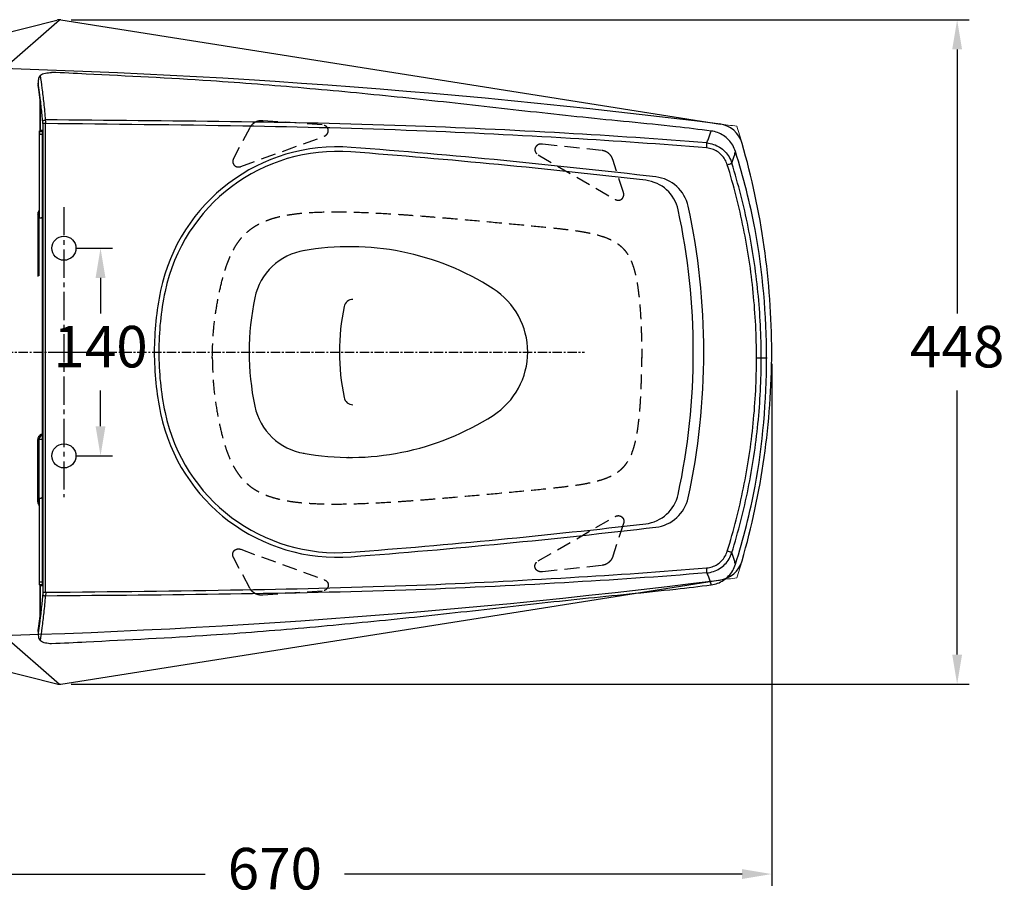
# Model space of a CAD drawing. Units: millimetres. Extents: x 190 to 2590, y 792 to 4236.
# Drawn here: x 735 to 1399, y 3045 to 3640 of the extents above; entities that cross this region are included whole.
import ezdxf

# ---------------------------------------------------------------- set-up
doc = ezdxf.new("R2010")
doc.units = ezdxf.units.MM
for name, pattern in [('AI9-LType1', [10, 6.25, -1.25, 1.25, -1.25]), ('CENTER2', [28.575, 19.05, -3.175, 3.175, -3.175]), ('DASHED', [3, 2, -1])]:
    doc.linetypes.add(name, pattern=pattern)
for name, color, linetype, lineweight in [('\\M+5BBAD\\M+58CD31', 5, 'Continuous', 30), ('Dimension', 6, 'Continuous', 18), ('Refer', 4, 'Continuous', 18)]:
    doc.layers.add(name, color=color, linetype=linetype, lineweight=lineweight)
doc.layers.add('\\M+5D6D0\\M+5D0C4\\M+5CFDF', color=1, linetype='CENTER2')
doc.layers.add('PIC21', color=7, linetype='Continuous')
doc.dimstyles.new('小', dxfattribs={"dimscale": 8, "dimtxt": 3.5, "dimasz": 2.5, "dimexe": 1, "dimexo": 1, "dimgap": 1.5, "dimtad": 0, "dimtih": 1, "dimtoh": 1, "dimdsep": 46, "dimtxsty": 'Standard', "dimcen": 0, "dimclrd": 256, "dimclre": 256, "dimclrt": 2, "dimadec": 0, "dimazin": 2, "dimtp": 0.1, "dimtm": 0.1, "dimtfac": 0.71, "dimtix": 1, "dimtmove": 2, "dimatfit": 0, "dimfxl": 0, "dimlwd": -1, "dimlwe": -1, "dimarcsym": 0})

# ---------------------------------------------------------------- blocks, each defined once
blk = doc.blocks.new('*D33')
for p, q in [((1242.45, 3407.58), (1242.45, 3055.65)), ((572.45, 3206.26), (572.45, 3055.65)), ((592.45, 3063.65), (860.45, 3063.65)), ((1222.45, 3063.65), (954.45, 3063.65))]:
    blk.add_line(p, q)
for points in [[(592.45, 3066.98), (592.45, 3060.32), (572.45, 3063.65)], [(1222.45, 3066.98), (1222.45, 3060.32), (1242.45, 3063.65)]]:
    blk.add_solid(points)
at = {"layer": 'Defpoints', "color": 0}
for p in [(1242.45, 3415.58), (572.45, 3214.26), (572.45, 3063.65)]:
    blk.add_point(p, dxfattribs=at)
at = {"color": 2, "insert": (907.45, 3063.65), "char_height": 28, "attachment_point": 5}
blk.add_mtext('670', dxfattribs=at)
blk = doc.blocks.new('A$C4C1E64EF')
at = {"color": 7, "linetype": 'Continuous'}
for p, q in [((0.13, 378.6), (0.16, 377.71)), ((0.13, 378.56), (0.13, 376.9)), ((0.16, 376.55), (0.13, 376.91)), ((0.13, 376.69), (0.13, 376.9)), ((0.17, 376.26), (0.13, 376.69)), ((0.16, 377.71), (0.16, 376.55)), ((0.2, 376.26), (0.16, 376.55)), ((0.16, 376.55), (0.17, 376.26)), ((0.17, 376.26), (0.17, 376.26)), ((1.44, 366.76), (1.44, 366.96)), ((1.44, 366.59), (1.44, 366.76)), ((1.44, 366.35), (1.44, 366.59)), ((1.5, 366.35), (1.5, 347.15)), ((1.66, 366.37), (1.63, 366.61)), ((1.55, 347.76), (1.5, 356.2)), ((1, 287), (1, 345.5)), ((1.55, 347.17), (1.55, 347.76)), ((1.56, 345.99), (1.55, 347.17)), ((2.81, 345.86), (1.56, 345.99)), ((1.56, 345.99), (2.81, 345.86)), ((3.22, 350.48), (3.22, 34.52)), ((5.17, 350.48), (3.22, 350.48)), ((5.17, 34.52), (5.17, 350.48)), ((2.98, 41.14), (2.98, 343.86)), ((2.98, 41.14), (2.98, 343.86)), ((0, 289.51), (0, 247.49)), ((484.36, 192.5), (491.5, 192.5)), ((0, 95.49), (0, 137.51)), ((1, 39.5), (1, 98)), ((1.56, 39.01), (1.5, 37.83)), ((1.5, 37.82), (1.5, 37.83)), ((1.5, 18.65), (1.5, 37.83)), ((1.55, 37.83), (1.56, 39.01)), ((1.56, 39.01), (2.81, 39.14)), ((1.56, 39.01), (2.81, 39.14)), ((3.22, 34.52), (5.17, 34.52)), ((1.44, 18.41), (1.44, 18.65)), ((1.44, 18.04), (1.44, 18.41)), ((1.66, 18.63), (1.63, 18.39)), ((0.13, 8.36), (0.17, 8.74)), ((0.16, 8.45), (0.13, 8.09)), ((0.13, 8.1), (0.13, 8.36)), ((0.13, 8.1), (0.13, 7.29)), ((0.16, 7.29), (0.13, 6.4)), ((0.16, 8.45), (0.2, 8.74)), ((0.17, 8.74), (0.16, 8.45)), ((0.16, 8.45), (0.16, 7.29)), ((0.17, 8.74), (0.17, 8.74))]:
    blk.add_line(p, q, dxfattribs=at)
at = {"color": 1, "linetype": 'DASHED', "ltscale": 5}
for p, q in [((191.53, 349.65), (151.37, 352.41)), ((142.74, 347.66), (131.83, 327.06)), ((136.66, 321.51), (192.87, 341.97)), ((379.86, 332.42), (339.83, 336.68)), ((337.18, 329.35), (388.99, 299.44)), ((394.71, 304.06), (387.54, 326.24)), ((337.18, 55.65), (388.99, 85.56)), ((394.71, 80.94), (387.54, 58.75)), ((136.66, 63.49), (192.87, 43.03)), ((142.74, 37.34), (131.83, 57.94)), ((379.86, 52.58), (339.83, 48.32)), ((191.53, 35.35), (151.37, 32.59))]:
    blk.add_line(p, q, dxfattribs=at)
at = {"color": 1, "linetype": 'CENTER2'}
for p, q in [((17.5, 294.23), (17.5, 98.72)), ((7.81, 196.48), (27.19, 196.48))]:
    blk.add_line(p, q, dxfattribs=at)
at = {"color": 9, "linetype": 'Continuous'}
for p, q in [((0.26, 289.25), (0, 289.51)), ((0.26, 247.75), (0.26, 289.25)), ((0.26, 289.25), (0.83, 289.25)), ((0.83, 247.75), (0.83, 289.25)), ((1, 289.51), (0.84, 289.51)), ((0.26, 137.25), (0, 137.51)), ((0.26, 95.75), (0.26, 137.25)), ((0.26, 137.25), (0.83, 137.25)), ((0.83, 95.75), (0.83, 137.25)), ((2.98, 137.51), (0.84, 137.51)), ((0.26, 95.75), (0, 95.49)), ((0.26, 95.75), (0.83, 95.75)), ((1, 95.49), (0.84, 95.49))]:
    blk.add_line(p, q, dxfattribs=at)
at = {"color": 7, "linetype": 'Continuous'}
for points in [[(1.46, 366.59), (1.07, 369.77), (0.59, 373.38), (0.17, 376.26)], [(0.17, 8.74), (0.59, 11.62), (1.07, 15.23), (1.42, 18.05)]]:
    blk.add_lwpolyline(points, dxfattribs=at)
for points, start_tangent, end_tangent in [([(1.64, 383.09), (3.14, 383.93), (4.96, 384.5), (6.99, 384.8), (9.13, 385)], (0.799919, 0.600108), (0.999315, -0.037016)), ([(453.8, 345.49), (429.91, 348.32), (367.23, 354.72), (304.7, 361.6), (242.07, 368.38), (179.31, 374.38), (116.44, 379.26), (32.5, 383.91), (9.13, 385)], (-0.992271, 0.124086), (-0.999315, 0.037016)), ([(1.64, 383.09), (0.94, 382.26), (0.42, 380.96), (0.16, 379.47), (0.13, 378.6)], (-0.799942, -0.600077), (-0.001983, -0.999998)), ([(5.16, 353), (4.07, 364.32), (2.9, 374.38), (1.64, 383.09)], (-0.086764, 0.996229), (-0.159155, 0.987254)), ([(0.28, 376.93), (0.16, 377.71)], (-0.14534, 0.989382), (-0.148084, 0.988975)), ([(1.44, 366.96), (1.02, 370.31), (0.6, 373.51), (0.2, 376.26)], (-0.119266, 0.992862), (-0.146032, 0.98928)), ([(0.37, 376.28), (0.28, 376.93)], (-0.143136, 0.989703), (-0.14534, 0.989382)), ([(1.63, 366.61), (1.23, 369.93), (0.37, 376.28)], (-0.116663, 0.993172), (-0.143136, 0.989703)), ([(1.5, 356.2), (1.48, 359.61), (1.44, 366.35)], (-0.005846, 0.999983), (-0.006007, 0.999982)), ([(3.18, 351.56), (2.23, 361.2), (1.66, 366.37)], (-0.090107, 0.995932), (-0.116127, 0.993234)), ([(3.18, 351.56), (3.36, 352.09), (3.78, 352.54), (4.41, 352.86), (5.16, 353)], (0.082595, 0.996583), (0.998904, 0.046798)), ([(5.17, 350.48), (5.18, 351.41), (5.17, 352.27), (5.16, 353)], (0.006336, 0.99998), (-0.021215, 0.999775)), ([(450.89, 337.41), (354.97, 344.02), (247.88, 349.03), (129.76, 351.74), (5.16, 353)], (-0.996462, 0.084043), (-0.999964, 0.008447)), ([(1.44, 345.53), (1, 345.5)], (-0.977871, 0.20921), (0, -1)), ([(2.75, 345.56), (1.44, 345.53)], (-0.989829, -0.142259), (-0.977871, 0.20921)), ([(1.5, 347.17), (1.5, 347.04), (1.56, 345.99)], (0.030747, -0.999527), (0.082849, -0.996562)), ([(1.5, 347.17), (1.5, 347.08), (1.51, 346.85), (1.52, 346.59), (1.54, 346.3), (1.56, 345.99)], (0.000206, -1), (0.082717, -0.996573)), ([(1.55, 347.17), (1.56, 345.99)], (0.005896, -0.999983), (0.005898, -0.999983)), ([(2.81, 345.57), (2.75, 345.56)], (-0.991843, -0.127466), (-0.989829, -0.142259)), ([(2.98, 343.86), (2.97, 344.62), (2.93, 345.27), (2.87, 345.7), (2.81, 345.86)], (-0.000037, 1), (-0.994995, 0.099929)), ([(2.98, 343.86), (2.97, 344.62), (2.93, 345.27), (2.87, 345.71), (2.81, 345.86)], (0, 1), (-0.994995, 0.099928)), ([(2.89, 345.58), (2.81, 345.57)], (-0.994041, -0.109004), (-0.991843, -0.127466)), ([(3.22, 350.48), (3.21, 350.88), (3.2, 351.25), (3.18, 351.56)], (0.000084, 1), (-0.089959, 0.995945)), ([(450.77, 334.04), (358.95, 340.49), (255.45, 345.66), (138.09, 348.81), (5.17, 350.48)], (-0.996425, 0.084476), (-0.999947, 0.010279)), ([(450.89, 337.41), (451.98, 340.16), (452.95, 342.85), (453.8, 345.49)], (0.381839, 0.924229), (0.288618, 0.957444)), ([(470.19, 331.64), (468.32, 335.86), (465.58, 339.51), (462.13, 342.41), (458.14, 344.43), (453.8, 345.49)], (-0.299169, 0.9542), (-0.992271, 0.124091)), ([(450.77, 334.04), (450.85, 335.16), (450.91, 336.15), (450.92, 336.93), (450.89, 337.41)], (0.084217, 0.996447), (-0.149806, 0.988715)), ([(464.7, 322.74), (463.12, 326.3), (460.81, 329.31), (457.88, 331.68), (454.49, 333.28), (450.77, 334.04)], (-0.295522, 0.955336), (-0.996409, 0.084672)), ([(450.89, 337.41), (455.4, 336.47), (459.53, 334.5), (463.1, 331.62), (465.89, 327.99), (467.78, 323.75)], (0.996, -0.089351), (0.299518, -0.954091)), ([(467.78, 323.75), (468.67, 326.46), (469.47, 329.08), (470.2, 331.63)], (0.31935, 0.947637), (0.261294, 0.965259)), ([(491.13, 192.5), (483.38, 279.01), (470.19, 331.64)], (0, 1), (-0.299186, 0.954195)), ([(464.7, 322.74), (465.8, 323.08), (466.74, 323.39), (467.43, 323.62), (467.78, 323.75)], (0.955078, 0.296355), (0.912185, 0.409778)), ([(484.36, 192.5), (482.17, 236.5), (475.59, 280.06), (464.7, 322.74)], (-0.000001, 1), (-0.295382, 0.955379)), ([(487.59, 192.5), (485.38, 236.83), (478.76, 280.73), (467.78, 323.75)], (-0.000021, 1), (-0.295331, 0.955395)), ([(0, 289.51), (0.08, 290.29), (0.3, 291.04), (0.67, 291.73), (0.99, 292.14)], (0, 1), (0.658207, 0.752837)), ([(1, 287), (1.13, 286.98), (1.51, 286.96), (2.14, 286.95)], (0, -1), (0.999753, -0.022238)), ([(3.01, 286.28), (2.66, 286.69), (2.14, 286.95)], (-0.553521, 0.832835), (-0.999753, 0.022238)), ([(464.7, 62.26), (475.59, 104.94), (482.17, 148.5), (484.36, 192.5)], (0.295382, 0.955379), (0.000001, 1)), ([(467.78, 61.25), (478.76, 104.27), (485.38, 148.17), (487.59, 192.5)], (0.295331, 0.955395), (0.000021, 1)), ([(470.19, 53.36), (483.38, 105.99), (491.13, 192.5)], (0.299186, 0.954195), (0, 1)), ([(0, 137.51), (0.08, 138.29), (0.3, 139.04), (0.67, 139.73), (1.17, 140.33), (1.77, 140.83), (2.46, 141.2), (2.98, 141.37)], (0, 1), (0.967105, 0.254376)), ([(0.99, 92.86), (0.67, 93.27), (0.3, 93.96), (0.08, 94.71), (0, 95.49)], (-0.658207, 0.752837), (0, 1)), ([(1, 98), (1.13, 98.02), (1.51, 98.04), (2.14, 98.05)], (0, 1), (0.999753, 0.022238)), ([(3.01, 98.72), (2.66, 98.31), (2.14, 98.05)], (-0.553521, -0.832835), (-0.999753, -0.022238)), ([(450.77, 50.96), (454.52, 51.73), (457.91, 53.34), (460.83, 55.71), (463.13, 58.71), (464.7, 62.26)], (0.996409, 0.084674), (0.295522, 0.955336)), ([(450.89, 47.59), (455.41, 48.54), (459.53, 50.5), (463.09, 53.38), (465.88, 57.01), (467.78, 61.25)], (0.995942, 0.089997), (0.300159, 0.953889)), ([(467.78, 61.25), (467.43, 61.38), (466.74, 61.61), (465.8, 61.92), (464.7, 62.26)], (-0.912185, 0.409778), (-0.955078, 0.296355)), ([(470.2, 53.37), (469.47, 55.92), (468.67, 58.54), (467.78, 61.25)], (-0.261294, 0.965259), (-0.31935, 0.947637)), ([(453.8, 39.51), (458.14, 40.57), (462.13, 42.59), (465.58, 45.49), (468.32, 49.14), (470.19, 53.36)], (0.992271, 0.124091), (0.299169, 0.9542)), ([(450.89, 47.59), (354.99, 40.98), (247.91, 35.97), (129.74, 33.25), (5.16, 32)], (-0.996504, -0.083541), (-0.999977, -0.006842)), ([(5.17, 34.52), (138.01, 36.19), (255.37, 39.34), (358.93, 44.51), (450.77, 50.96)], (0.999947, 0.010279), (0.996425, 0.084476)), ([(450.89, 47.59), (450.92, 48.05), (450.91, 48.81), (450.86, 49.81), (450.77, 50.96)], (0.149806, 0.988715), (-0.084217, 0.996447)), ([(450.89, 47.59), (451.99, 44.83), (452.96, 42.13), (453.8, 39.51)], (0.380704, -0.924697), (0.287089, -0.957904)), ([(2.81, 39.14), (2.87, 39.3), (2.93, 39.73), (2.97, 40.38), (2.98, 41.14)], (0.994995, 0.099929), (0, 1)), ([(2.98, 41.14), (2.97, 40.38), (2.93, 39.73), (2.87, 39.29), (2.81, 39.14)], (0, -1), (-0.994995, -0.099928)), ([(1.44, 39.47), (1, 39.5)], (-0.977871, -0.20921), (0, 1)), ([(2.75, 39.44), (1.44, 39.47)], (-0.989829, 0.142259), (-0.977871, -0.20921)), ([(1.44, 18.65), (1.48, 25.44), (1.52, 32.23), (1.55, 37.83)], (0.005965, 0.999982), (0.005899, 0.999983)), ([(1.55, 37.82), (1.52, 32.22), (1.48, 25.44), (1.44, 18.65)], (-0.005902, -0.999983), (-0.005959, -0.999982)), ([(1.56, 38.99), (1.51, 38.37), (1.5, 37.82)], (-0.089011, -0.996031), (0.000154, -1)), ([(1.56, 39.01), (1.55, 37.82)], (-0.005904, -0.999983), (-0.005902, -0.999983)), ([(3.18, 33.44), (2.23, 23.81), (1.66, 18.63)], (-0.090108, -0.995932), (-0.116127, -0.993234)), ([(2.81, 39.43), (2.75, 39.44)], (-0.991843, 0.127466), (-0.989829, 0.142259)), ([(2.89, 39.42), (2.81, 39.43)], (-0.994041, 0.109004), (-0.991843, 0.127466)), ([(3.22, 34.52), (3.21, 34.12), (3.2, 33.75), (3.18, 33.44)], (0.000084, -1), (-0.089959, -0.995945)), ([(3.18, 33.44), (3.36, 32.91), (3.8, 32.45), (4.42, 32.13), (5.16, 32)], (0.082593, -0.996583), (0.998881, -0.047298)), ([(5.17, 34.52), (5.18, 33.59), (5.17, 32.73), (5.16, 32)], (0.00552, -0.999985), (-0.024175, -0.999708)), ([(9.13, 0), (32.5, 1.09), (116.44, 5.74), (179.31, 10.62), (242.07, 16.62), (304.7, 23.4), (367.23, 30.28), (429.91, 36.68), (453.8, 39.51)], (0.999315, 0.037016), (0.992271, 0.124086)), ([(1.64, 1.91), (2.9, 10.62), (4.07, 20.68), (5.16, 32)], (0.159155, 0.987254), (0.086764, 0.996229)), ([(0.2, 8.74), (0.6, 11.49), (1.02, 14.69), (1.44, 18.04)], (0.146011, 0.989283), (0.119266, 0.992862)), ([(1.63, 18.39), (1.23, 15.07), (0.37, 8.72)], (-0.116663, -0.993172), (-0.143101, -0.989708)), ([(0.28, 8.08), (0.16, 7.29)], (-0.145265, -0.989393), (-0.148041, -0.988981)), ([(0.37, 8.72), (0.28, 8.08)], (-0.143101, -0.989708), (-0.145265, -0.989393)), ([(0.13, 6.4), (0.16, 5.54), (0.42, 4.05), (0.94, 2.75), (1.64, 1.91)], (0.001954, -0.999998), (0.799942, -0.600077)), ([(1.64, 1.91), (3.14, 1.07), (4.96, 0.5), (6.99, 0.2), (9.13, 0)], (0.799919, -0.600108), (0.999315, 0.037016))]:
    blk.add_spline(points, degree=3, dxfattribs=dict(at, start_tangent=start_tangent, end_tangent=end_tangent))
at = {"color": 1, "linetype": 'DASHED', "ltscale": 5}
for points in [[(151.37, 352.41), (149.32, 352.32), (147.28, 351.76), (145.44, 350.74), (143.9, 349.35), (142.74, 347.66)], [(192.87, 341.97), (194.05, 342.6), (194.96, 343.49), (195.52, 344.54), (195.72, 345.67), (195.54, 346.79), (195, 347.84), (194.11, 348.73), (192.92, 349.36), (191.53, 349.65)], [(339.83, 336.68), (338.43, 336.63), (337.14, 336.22), (336.11, 335.5), (335.39, 334.57), (335.02, 333.5), (335.01, 332.36), (335.37, 331.22), (336.11, 330.19), (337.18, 329.35)], [(387.54, 326.24), (386.68, 328.11), (385.41, 329.75), (383.78, 331.07), (381.87, 331.98), (379.86, 332.42)], [(131.83, 327.06), (131.57, 326.49), (131.4, 325.91), (131.31, 325.31), (131.31, 324.68), (131.42, 324.03), (131.65, 323.36), (132.04, 322.71), (132.55, 322.16), (133.12, 321.75), (133.71, 321.48), (134.28, 321.32), (134.86, 321.24), (135.44, 321.25), (136.04, 321.33), (136.66, 321.51)], [(388.99, 299.44), (389.57, 299.15), (390.14, 298.96), (390.71, 298.86), (391.29, 298.83), (391.89, 298.89), (392.51, 299.06), (393.14, 299.37), (393.74, 299.82), (394.23, 300.39), (394.58, 301), (394.8, 301.63), (394.91, 302.24), (394.92, 302.86), (394.86, 303.46), (394.71, 304.06)], [(117.5, 192.27), (118.04, 206.97), (119.51, 220.97), (121.7, 233.95), (124.37, 245.61), (125.86, 250.89), (127.48, 255.79), (129.27, 260.32), (131.23, 264.48), (133.39, 268.27), (134.54, 270.03), (135.75, 271.69), (137.01, 273.27), (138.33, 274.76), (139.7, 276.16), (141.14, 277.48), (142.96, 278.98), (144.87, 280.36), (146.88, 281.64), (148.98, 282.82), (153.52, 284.9), (158.49, 286.62), (163.93, 288.02), (169.88, 289.13), (176.36, 289.96), (183.39, 290.53), (199.11, 291), (216.82, 290.69), (236.33, 289.74), (246.72, 289.07), (257.5, 288.28), (268.62, 287.39), (279.91, 286.44), (302.72, 284.42), (324.65, 282.37), (344.2, 280.47), (352.85, 279.53), (360.73, 278.54), (367.88, 277.42), (374.3, 276.12), (380, 274.58), (384.99, 272.73), (387.22, 271.66), (389.29, 270.48), (391.21, 269.18), (392.97, 267.74), (394.17, 266.6), (395.3, 265.37), (395.83, 264.72), (396.35, 264.05), (397.34, 262.64), (398.26, 261.12), (399.12, 259.5), (400.66, 255.91), (401.98, 251.83), (403.1, 247.23), (404.05, 242.09), (404.83, 236.54), (405.97, 224.69), (406.63, 212.68), (406.93, 201.55), (407, 192.27)], [(117.5, 192.73), (118.04, 178.03), (119.51, 164.03), (121.7, 151.05), (124.37, 139.39), (125.86, 134.11), (127.48, 129.21), (129.27, 124.68), (131.23, 120.52), (133.39, 116.73), (134.54, 114.97), (135.75, 113.31), (137.01, 111.73), (138.33, 110.24), (139.7, 108.84), (141.14, 107.52), (142.96, 106.02), (144.87, 104.64), (146.88, 103.36), (148.98, 102.18), (153.52, 100.1), (158.49, 98.38), (163.93, 96.98), (169.88, 95.87), (176.36, 95.04), (183.39, 94.47), (199.11, 94), (216.82, 94.31), (236.33, 95.26), (246.72, 95.93), (257.5, 96.72), (268.62, 97.61), (279.91, 98.56), (302.72, 100.58), (324.65, 102.63), (344.2, 104.53), (352.85, 105.47), (360.73, 106.46), (367.88, 107.58), (374.3, 108.88), (380, 110.42), (384.99, 112.27), (387.22, 113.34), (389.29, 114.52), (391.21, 115.82), (392.97, 117.26), (394.17, 118.4), (395.3, 119.63), (395.83, 120.28), (396.35, 120.95), (397.34, 122.36), (398.26, 123.88), (399.12, 125.5), (400.66, 129.09), (401.98, 133.17), (403.1, 137.77), (404.05, 142.91), (404.83, 148.46), (405.97, 160.31), (406.63, 172.32), (406.93, 183.45), (407, 192.73)], [(388.99, 85.56), (389.57, 85.85), (390.14, 86.04), (390.71, 86.14), (391.29, 86.17), (391.89, 86.11), (392.51, 85.94), (393.14, 85.63), (393.74, 85.18), (394.23, 84.61), (394.58, 84), (394.8, 83.37), (394.91, 82.76), (394.92, 82.14), (394.86, 81.54), (394.71, 80.94)], [(131.83, 57.94), (131.57, 58.51), (131.4, 59.09), (131.31, 59.69), (131.31, 60.32), (131.42, 60.97), (131.65, 61.64), (132.04, 62.29), (132.55, 62.84), (133.12, 63.25), (133.71, 63.52), (134.28, 63.68), (134.86, 63.76), (135.44, 63.75), (136.04, 63.67), (136.66, 63.49)], [(339.83, 48.32), (338.43, 48.37), (337.14, 48.78), (336.11, 49.5), (335.39, 50.43), (335.02, 51.5), (335.01, 52.64), (335.37, 53.78), (336.11, 54.81), (337.18, 55.65)], [(387.54, 58.75), (386.68, 56.89), (385.41, 55.25), (383.78, 53.93), (381.87, 53.02), (379.86, 52.58)], [(192.87, 43.03), (194.05, 42.4), (194.96, 41.51), (195.52, 40.46), (195.72, 39.33), (195.54, 38.21), (195, 37.16), (194.11, 36.27), (192.92, 35.64), (191.53, 35.35)], [(151.37, 32.59), (149.32, 32.68), (147.28, 33.24), (145.44, 34.26), (143.9, 35.65), (142.74, 37.34)]]:
    blk.add_spline(points, degree=3, dxfattribs=at)
at = {"color": 9, "linetype": 'Continuous'}
for points, start_tangent, end_tangent in [([(1, 345.5), (1.35, 345.5)], (0.999976, -0.006939), (0.999974, -0.007275)), ([(1, 345.5), (1, 345.15), (1.01, 344.81), (1.03, 344.5), (1.05, 344.22), (1.08, 343.97), (1.12, 343.77), (1.17, 343.62), (1.23, 343.52), (1.31, 343.48), (1.4, 343.47), (1.51, 343.47), (1.63, 343.47), (1.78, 343.46), (1.96, 343.46), (2.18, 343.45), (2.46, 343.45), (2.8, 343.44), (2.98, 343.44)], (0, -1), (0.999899, -0.014207)), ([(1.35, 345.5), (1.7, 345.49), (2.02, 345.49)], (0.999974, -0.007275), (0.999965, -0.008316)), ([(2.02, 345.49), (2.32, 345.49), (2.58, 345.49), (2.82, 345.48), (2.9, 345.48)], (0.999965, -0.008316), (0.999904, -0.013886)), ([(0.26, 289.25), (0.26, 289.42), (0.27, 289.59)], (0.000684, 1), (0.088025, 0.996118)), ([(0.27, 289.59), (0.42, 290.37), (0.72, 291.11), (0.98, 291.54)], (0.088088, 0.996113), (0.575008, 0.818148)), ([(0.27, 289.59), (0.32, 289.58), (0.44, 289.56), (0.62, 289.53), (0.84, 289.51)], (0.755694, -0.654925), (0.994269, -0.106911)), ([(0.83, 289.25), (0.84, 289.38), (0.84, 289.51)], (0.000001, 1), (0.087935, 0.996126)), ([(0.27, 137.59), (0.42, 138.37), (0.72, 139.11), (1.16, 139.77), (1.73, 140.34), (2.39, 140.78), (2.98, 141.03)], (0.088088, 0.996113), (0.947057, 0.321065)), ([(0.84, 137.51), (0.97, 138.18), (1.22, 138.83), (1.6, 139.41), (2.09, 139.9), (2.67, 140.28), (2.97, 140.42)], (0.076322, 0.997083), (0.927246, 0.374453)), ([(0.26, 137.25), (0.26, 137.42), (0.27, 137.59)], (0.000684, 1), (0.088025, 0.996118)), ([(0.27, 137.59), (0.32, 137.58), (0.44, 137.56), (0.62, 137.53), (0.84, 137.51)], (0.755694, -0.654925), (0.994269, -0.106911)), ([(0.83, 137.25), (0.84, 137.38), (0.84, 137.51)], (0.000001, 1), (0.087935, 0.996126)), ([(0.27, 95.41), (0.26, 95.58), (0.26, 95.75)], (-0.088024, 0.996118), (-0.000683, 1)), ([(0.27, 95.41), (0.32, 95.42), (0.44, 95.44), (0.62, 95.47), (0.84, 95.49)], (0.755706, 0.654911), (0.994269, 0.106911)), ([(0.98, 93.46), (0.72, 93.89), (0.42, 94.63), (0.27, 95.41)], (-0.575007, 0.818149), (-0.088096, 0.996112)), ([(0.84, 95.49), (0.84, 95.62), (0.83, 95.75)], (-0.087933, 0.996126), (0, 1)), ([(1, 39.5), (1, 39.85), (1.01, 40.19), (1.03, 40.5), (1.05, 40.78), (1.08, 41.03), (1.12, 41.23), (1.17, 41.38), (1.23, 41.48), (1.31, 41.52), (1.4, 41.53), (1.51, 41.53), (1.63, 41.53), (1.78, 41.54), (1.96, 41.54), (2.18, 41.55), (2.46, 41.55), (2.8, 41.56), (2.98, 41.56)], (0, 1), (0.999899, 0.014207)), ([(1, 39.5), (1.35, 39.5)], (0.999976, 0.006939), (0.999974, 0.007275)), ([(1.35, 39.5), (1.7, 39.51), (2.02, 39.51)], (0.999974, 0.007275), (0.999965, 0.008316)), ([(1.5, 37.83), (1.5, 37.92), (1.51, 38.15), (1.51, 38.28)], (0.000206, 1), (0.045282, 0.998974)), ([(1.51, 38.28), (1.52, 38.41), (1.52, 38.5)], (0.045282, 0.998974), (0.059755, 0.998213)), ([(1.52, 38.5), (1.54, 38.7), (1.55, 38.94)], (0.059755, 0.998213), (0.079952, 0.996799)), ([(1.55, 38.94), (1.56, 39.01)], (0.079952, 0.996799), (0.082717, 0.996573)), ([(2.02, 39.51), (2.32, 39.51), (2.58, 39.51), (2.82, 39.52), (2.9, 39.52)], (0.999965, 0.008316), (0.999904, 0.013886))]:
    blk.add_spline(points, degree=3, dxfattribs=dict(at, start_tangent=start_tangent, end_tangent=end_tangent))
blk = doc.blocks.new('*D37')
for p, q in [((770.25, 3639.58), (1375.42, 3639.58)), ((1367.42, 3619.58), (1367.42, 3441.58)), ((1367.42, 3211.58), (1367.42, 3389.58)), ((770.25, 3191.58), (1375.42, 3191.58))]:
    blk.add_line(p, q)
for points in [[(1364.09, 3619.58), (1370.75, 3619.58), (1367.42, 3639.58)], [(1364.09, 3211.58), (1370.75, 3211.58), (1367.42, 3191.58)]]:
    blk.add_solid(points)
at = {"layer": 'Defpoints', "color": 0}
for p in [(762.25, 3639.58), (1367.42, 3639.58), (762.25, 3191.58)]:
    blk.add_point(p, dxfattribs=at)
at = {"color": 2, "insert": (1367.42, 3415.58), "char_height": 28, "attachment_point": 5}
blk.add_mtext('448', dxfattribs=at)
blk = doc.blocks.new('A$C1D076D4D')
at = {"color": 0}
for p, q in [((0, 35.77), (0, 412.23)), ((117.33, 387.42), (152.25, 415.05)), ((152.25, 32.95), (152.25, 412.74)), ((117.33, 60.59), (117.33, 387.42)), ((117.33, 60.59), (152.25, 32.95))]:
    blk.add_line(p, q, dxfattribs=at)
for centre, start, end in [((113.63, -323.08), 89.70101, 99.20252), ((113.63, 771.08), 260.79748, 270.29899)]:
    blk.add_arc(centre, 710.5, start, end, dxfattribs=at)
at = {"layer": '\\M+5BBAD\\M+58CD31', "color": 0}
for p, q in [((65.98, 416.84), (188.16, 447.77)), ((152.25, 415.05), (189.81, 448)), ((190.8, 447.92), (635.44, 377.64)), ((190.8, 0.08), (635.44, 70.36)), ((65.98, 31.16), (188.16, 0.23)), ((152.25, 32.95), (189.81, 0))]:
    blk.add_line(p, q, dxfattribs=at)
for centre, radius, start, end in [((189.81, 441.91), 6.09, 80.59657, 105.67607), ((63.68, -24.67), 441.52, 89.24626, 98.29219), ((2.72, -4657.75), 5075, 82.83807, 89.24626), ((632.46, 359.62), 18.27, 16.09336, 82.84617), ((377.26, 240.55), 121.8, 85.62759, 168.23738), ((377.26, 240.55), 118.75, 85.62759, 168.23738), ((2.72, -4657.75), 5031.35, 83.35413, 85.62759), ((2.72, -4657.75), 5034.4, 83.28013, 85.62759), ((157.38, 222.93), 512.63, 0.1201, 16.05306), ((582.08, 314.59), 25.38, 12.18111, 83.35413), ((588.86, 316.86), 25.38, 12.28488, 83.28013), ((162.4, 224), 454.72, 0, 12.18111), ((162.4, 224), 461.82, 0, 12.28488), ((361.24, 252.27), 40.6, 98.98244, 168.09294), ((385.65, 116.64), 178.41, 57.24383, 100.2009), ((454.72, 224), 50.75, 302.75617, 57.24383), ((456.75, 224), 203, 168.23738, 180), ((456.75, 224), 199.96, 168.23738, 180), ((495.32, 224), 177.62, 168.09294, 191.86251), ((387.68, 253.43), 6.09, 90, 168.76666), ((530.76, 224), 152.16, 168.39063, 191.60937), ((456.75, 224), 203, 180, 191.76262), ((456.75, 224), 199.96, 180, 191.76262), ((162.4, 224), 454.72, 347.81889, 0), ((162.4, 224), 461.82, 347.71512, 0), ((157.38, 225.07), 512.63, 343.94694, 359.8799), ((387.68, 194.57), 6.09, 191.23334, 270), ((361.22, 195.83), 40.6, 191.86251, 260.80469), ((377.26, 207.45), 121.8, 191.76262, 274.37241), ((377.26, 207.45), 118.75, 191.76262, 274.37241), ((385.65, 331.36), 178.41, 259.7991, 302.75617), ((385.65, 331.36), 178.41, 259.7991, 302.75617), ((582.08, 133.41), 25.38, 276.64587, 347.81889), ((588.86, 131.14), 25.38, 276.71987, 347.71512), ((2.72, 5105.75), 5031.35, 274.37241, 276.64587), ((2.72, 5105.75), 5034.4, 274.37241, 276.71987), ((632.46, 88.38), 18.27, 277.15383, 343.90664), ((2.72, 5105.75), 5075, 270.75374, 277.15383), ((63.68, 472.68), 441.52, 261.70781, 270.75374), ((189.81, 6.09), 6.09, 254.32393, 279.40343)]:
    blk.add_arc(centre, radius, start, end, dxfattribs=at)
blk.add_point((116.73, 61.6), dxfattribs=at)
at = {"layer": 'Dimension', "color": 0}
blk.add_line((384.76, 295.12), (384.76, 294.91), dxfattribs=at)
for p in [(384.76, 295.05), (384.76, 152.95)]:
    blk.add_point(p, dxfattribs=at)
at = {"layer": 'PIC21', "color": 0}
for centre in [(192.85, 294), (192.85, 154)]:
    blk.add_circle(centre, 8.12, dxfattribs=at)
at = {"layer": 'Refer', "color": 0}
for centre, radius, start, end in [((2.72, -4657.75), 5075, 82.71198, 82.84617), ((162.4, 224), 507.5, 16.09336, 17.4576), ((162.4, 224), 507.5, 342.5424, 343.90664), ((2.72, 5105.75), 5075, 277.15383, 277.28802), ((2.72, 5105.75), 5075, 277.15383, 277.28802)]:
    blk.add_arc(centre, radius, start, end, dxfattribs=at)
blk = doc.blocks.new('*D46')
for p, q in [((773.3, 3485.58), (797.96, 3485.58)), ((789.96, 3465.58), (789.96, 3441.58)), ((789.96, 3365.58), (789.96, 3389.58)), ((773.3, 3345.58), (797.96, 3345.58))]:
    blk.add_line(p, q)
for points in [[(786.63, 3465.58), (793.3, 3465.58), (789.96, 3485.58)], [(786.63, 3365.58), (793.3, 3365.58), (789.96, 3345.58)]]:
    blk.add_solid(points)
at = {"layer": 'Defpoints', "color": 0}
for p in [(765.3, 3485.58), (765.3, 3345.58), (789.96, 3345.58)]:
    blk.add_point(p, dxfattribs=at)
at = {"color": 2, "insert": (789.96, 3415.58), "char_height": 28, "attachment_point": 5}
blk.add_mtext('140', dxfattribs=at)

msp = doc.modelspace()

# ---------------------------------------------------------------- linework, layer by layer
at = {"layer": '\\M+5D6D0\\M+5D0C4\\M+5CFDF', "linetype": 'AI9-LType1'}
msp.add_line((264.698, 3415.58), (1116.276, 3415.58), dxfattribs=at)

# ---------------------------------------------------------------- block references
for name, p in [('A$C1D076D4D', (572.446, 3191.58)), ('A$C4C1E64EF', (747.796, 3219.105))]:
    msp.add_blockref(name, p)

# ---------------------------------------------------------------- dimensions: what is measured, and where the dimension line sits
at = {"color": 1}
dim = msp.add_linear_dim(base=(1367.42, 3639.58), p1=(762.251, 3191.58), p2=(762.251, 3639.58), angle=90, dimstyle='小', dxfattribs=at)
dim.commit()
dim.dimension.update_dxf_attribs({"geometry": '*D37', "text_midpoint": (1367.42, 3415.58)})
dim = msp.add_linear_dim(base=(789.965, 3345.58), p1=(765.296, 3485.58), p2=(765.296, 3345.58), angle=90, dimstyle='小')
dim.commit()
dim.dimension.update_dxf_attribs({"geometry": '*D46', "text_midpoint": (789.965, 3415.58)})
dim = msp.add_linear_dim(base=(572.446, 3063.649), p1=(1242.446, 3415.58), p2=(572.446, 3214.258), dimstyle='小')
dim.commit()
dim.dimension.update_dxf_attribs({"geometry": '*D33', "text_midpoint": (907.446, 3063.649)})

doc.saveas('drawing.dxf')
